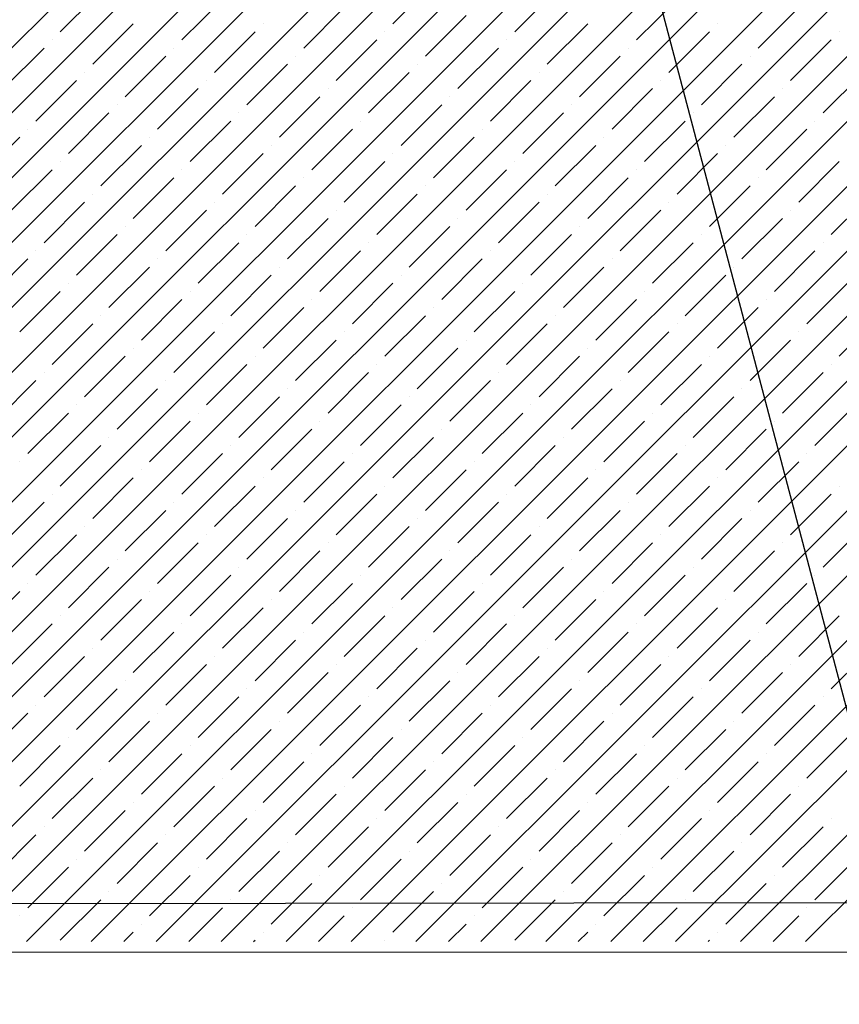
# Model space of a CAD drawing. Units: millimetres. Extents: x -3540 to 42, y -15973 to -12451.
# Drawn here: x -2038 to -2033, y -13180 to -13175 of the extents above; entities that cross this region are included whole.
import ezdxf

# ---------------------------------------------------------------- set-up
doc = ezdxf.new("R2010")
doc.units = ezdxf.units.MM
doc.header["$LTSCALE"] = 5
doc.header["$MEASUREMENT"] = 0
doc.layers.add('Sewatek', color=7, linetype='Continuous')

msp = doc.modelspace()

# ---------------------------------------------------------------- linework, layer by layer
at = {"layer": 'Sewatek', "linetype": 'Continuous', "ltscale": 10}
for p, q in [((-2042.67099, -13179.92649, 1153.28259), (-2017.70231, -13154.95782, 1153.28259)), ((-2042.3174, -13179.92646, 1153.28259), (-2017.34873, -13154.95779, 1153.28259)), ((-2041.96382, -13179.92643, 1153.28259), (-2016.99515, -13154.95776, 1153.28259)), ((-2041.61024, -13179.92641, 1153.28259), (-2016.64156, -13154.95773, 1153.28259)), ((-2041.25666, -13179.92638, 1153.28259), (-2016.28798, -13154.9577, 1153.28259)), ((-2040.90308, -13179.92635, 1153.28259), (-2015.93439, -13154.95767, 1153.28259)), ((-2040.5495, -13179.92632, 1153.28259), (-2015.58081, -13154.95763, 1153.28259)), ((-2040.19591, -13179.92629, 1153.28259), (-2015.22722, -13154.9576, 1153.28259)), ((-2039.84233, -13179.92626, 1153.28259), (-2014.87364, -13154.95757, 1153.28259)), ((-2039.48875, -13179.92623, 1153.28259), (-2014.52006, -13154.95754, 1153.28259)), ((-2039.13517, -13179.92621, 1153.28259), (-2014.16647, -13154.95751, 1153.28259)), ((-2038.78159, -13179.92618, 1153.28259), (-2013.81289, -13154.95748, 1153.28259)), ((-2038.428, -13179.92615, 1153.28259), (-2013.4593, -13154.95745, 1153.28259)), ((-2038.07442, -13179.92612, 1153.28259), (-2013.10572, -13154.95742, 1153.28259)), ((-2037.72084, -13179.92609, 1153.28259), (-2012.75213, -13154.95739, 1153.28259)), ((-2037.36726, -13179.92606, 1153.28259), (-2012.39855, -13154.95736, 1153.28259)), ((-2037.01368, -13179.92603, 1153.28259), (-2012.04497, -13154.95733, 1153.28259)), ((-2036.66009, -13179.92601, 1153.28259), (-2011.69138, -13154.95729, 1153.28259)), ((-2036.30651, -13179.92598, 1153.28259), (-2011.3378, -13154.95726, 1153.28259)), ((-2035.95293, -13179.92595, 1153.28259), (-2010.98421, -13154.95723, 1153.28259)), ((-2035.59935, -13179.92592, 1153.28259), (-2010.63063, -13154.9572, 1153.28259)), ((-2035.24577, -13179.92589, 1153.28259), (-2010.27704, -13154.95717, 1153.28259)), ((-2034.89218, -13179.92586, 1153.28259), (-2010.24914, -13155.28281, 1153.28259)), ((-2034.5386, -13179.92584, 1153.28259), (-2010.24918, -13155.63641, 1153.28259)), ((-2034.18502, -13179.92581, 1153.28259), (-2010.24923, -13155.99001, 1153.28259)), ((-2033.83144, -13179.92578, 1153.28259), (-2010.24927, -13156.34361, 1153.28259)), ((-2033.47786, -13179.92575, 1153.28259), (-2010.24932, -13156.69721, 1153.28259)), ((-2037.53633, -13174.96861, 1153.28259), (-2037.31536, -13174.74764, 1153.28259)), ((-2035.72437, -13174.92442, 1153.28259), (-2035.5034, -13174.70344, 1153.28259)), ((-2035.06145, -13174.96861, 1153.28259), (-2034.84048, -13174.74764, 1153.28259)), ((-2036.87342, -13175.0128, 1153.28259), (-2036.65244, -13174.79183, 1153.28259)), ((-2034.39854, -13175.0128, 1153.28259), (-2034.17757, -13174.79183, 1153.28259)), ((-2036.2105, -13175.057, 1153.28259), (-2035.98953, -13174.83603, 1153.28259)), ((-2033.73563, -13175.057, 1153.28259), (-2033.51466, -13174.83603, 1153.28259)), ((-2035.54759, -13175.10119, 1153.28259), (-2035.32662, -13174.88022, 1153.28259)), ((-2037.35955, -13175.14539, 1153.28259), (-2037.13858, -13174.92442, 1153.28259)), ((-2036.69664, -13175.18958, 1153.28259), (-2036.47567, -13174.96861, 1153.28259)), ((-2036.43147, -13174.92442, 1153.28259), (-2036.43147, -13174.92442, 1153.28259)), ((-2035.76856, -13174.96861, 1153.28259), (-2035.76856, -13174.96861, 1153.28259)), ((-2034.88468, -13175.14539, 1153.28259), (-2034.66371, -13174.92442, 1153.28259)), ((-2034.22176, -13175.18958, 1153.28259), (-2034.00079, -13174.96861, 1153.28259)), ((-2033.9566, -13174.92442, 1153.28259), (-2033.9566, -13174.92442, 1153.28259)), ((-2033.29369, -13174.96861, 1153.28259), (-2033.29369, -13174.96861, 1153.28259)), ((-2037.58052, -13175.0128, 1153.28259), (-2037.58052, -13175.0128, 1153.28259)), ((-2036.03373, -13175.23377, 1153.28259), (-2035.81276, -13175.0128, 1153.28259)), ((-2035.10565, -13175.0128, 1153.28259), (-2035.10565, -13175.0128, 1153.28259)), ((-2033.55885, -13175.23377, 1153.28259), (-2033.33788, -13175.0128, 1153.28259)), ((-2037.84569, -13175.27797, 1153.28259), (-2037.62472, -13175.057, 1153.28259)), ((-2036.91761, -13175.057, 1153.28259), (-2036.91761, -13175.057, 1153.28259)), ((-2035.37081, -13175.27797, 1153.28259), (-2035.14984, -13175.057, 1153.28259)), ((-2034.44274, -13175.057, 1153.28259), (-2034.44274, -13175.057, 1153.28259)), ((-2037.18277, -13175.32216, 1153.28259), (-2036.9618, -13175.10119, 1153.28259)), ((-2036.2547, -13175.10119, 1153.28259), (-2036.2547, -13175.10119, 1153.28259)), ((-2034.7079, -13175.32216, 1153.28259), (-2034.48693, -13175.10119, 1153.28259)), ((-2033.77982, -13175.10119, 1153.28259), (-2033.77982, -13175.10119, 1153.28259)), ((-2036.51986, -13175.36636, 1153.28259), (-2036.29889, -13175.14539, 1153.28259)), ((-2035.59178, -13175.14539, 1153.28259), (-2035.59178, -13175.14539, 1153.28259)), ((-2034.04499, -13175.36636, 1153.28259), (-2033.82402, -13175.14539, 1153.28259)), ((-2037.66891, -13175.45475, 1153.28259), (-2037.44794, -13175.23377, 1153.28259)), ((-2037.40375, -13175.18958, 1153.28259), (-2037.40375, -13175.18958, 1153.28259)), ((-2036.74083, -13175.23377, 1153.28259), (-2036.74083, -13175.23377, 1153.28259)), ((-2035.85695, -13175.41055, 1153.28259), (-2035.63598, -13175.18958, 1153.28259)), ((-2035.19404, -13175.45475, 1153.28259), (-2034.97307, -13175.23377, 1153.28259)), ((-2034.92887, -13175.18958, 1153.28259), (-2034.92887, -13175.18958, 1153.28259)), ((-2034.26596, -13175.23377, 1153.28259), (-2034.26596, -13175.23377, 1153.28259)), ((-2033.38208, -13175.41055, 1153.28259), (-2033.1611, -13175.18958, 1153.28259)), ((-2037.006, -13175.49894, 1153.28259), (-2036.78503, -13175.27797, 1153.28259)), ((-2036.07792, -13175.27797, 1153.28259), (-2036.07792, -13175.27797, 1153.28259)), ((-2034.53112, -13175.49894, 1153.28259), (-2034.31015, -13175.27797, 1153.28259)), ((-2033.60305, -13175.27797, 1153.28259), (-2033.60305, -13175.27797, 1153.28259)), ((-2036.34309, -13175.54313, 1153.28259), (-2036.12211, -13175.32216, 1153.28259)), ((-2035.41501, -13175.32216, 1153.28259), (-2035.41501, -13175.32216, 1153.28259)), ((-2033.86821, -13175.54313, 1153.28259), (-2033.64724, -13175.32216, 1153.28259)), ((-2037.22697, -13175.36636, 1153.28259), (-2037.22697, -13175.36636, 1153.28259)), ((-2035.68017, -13175.58733, 1153.28259), (-2035.4592, -13175.36636, 1153.28259)), ((-2034.75209, -13175.36636, 1153.28259), (-2034.75209, -13175.36636, 1153.28259)), ((-2037.49213, -13175.63152, 1153.28259), (-2037.27116, -13175.41055, 1153.28259)), ((-2036.56406, -13175.41055, 1153.28259), (-2036.56406, -13175.41055, 1153.28259)), ((-2035.01726, -13175.63152, 1153.28259), (-2034.79629, -13175.41055, 1153.28259)), ((-2034.08918, -13175.41055, 1153.28259), (-2034.08918, -13175.41055, 1153.28259)), ((-2037.7131, -13175.49894, 1153.28259), (-2037.7131, -13175.49894, 1153.28259)), ((-2036.82922, -13175.67572, 1153.28259), (-2036.60825, -13175.45475, 1153.28259)), ((-2036.16631, -13175.71991, 1153.28259), (-2035.94534, -13175.49894, 1153.28259)), ((-2035.90114, -13175.45475, 1153.28259), (-2035.90114, -13175.45475, 1153.28259)), ((-2035.23823, -13175.49894, 1153.28259), (-2035.23823, -13175.49894, 1153.28259)), ((-2034.35435, -13175.67572, 1153.28259), (-2034.13338, -13175.45475, 1153.28259)), ((-2033.69143, -13175.71991, 1153.28259), (-2033.47046, -13175.49894, 1153.28259)), ((-2033.42627, -13175.45475, 1153.28259), (-2033.42627, -13175.45475, 1153.28259)), ((-2037.97827, -13175.7641, 1153.28259), (-2037.7573, -13175.54313, 1153.28259)), ((-2037.05019, -13175.54313, 1153.28259), (-2037.05019, -13175.54313, 1153.28259)), ((-2035.5034, -13175.7641, 1153.28259), (-2035.28242, -13175.54313, 1153.28259)), ((-2034.57532, -13175.54313, 1153.28259), (-2034.57532, -13175.54313, 1153.28259)), ((-2037.31536, -13175.8083, 1153.28259), (-2037.09439, -13175.58733, 1153.28259)), ((-2036.38728, -13175.58733, 1153.28259), (-2036.38728, -13175.58733, 1153.28259)), ((-2034.84048, -13175.8083, 1153.28259), (-2034.61951, -13175.58733, 1153.28259)), ((-2033.91241, -13175.58733, 1153.28259), (-2033.91241, -13175.58733, 1153.28259)), ((-2036.65244, -13175.85249, 1153.28259), (-2036.43147, -13175.63152, 1153.28259)), ((-2035.72437, -13175.63152, 1153.28259), (-2035.72437, -13175.63152, 1153.28259)), ((-2034.17757, -13175.85249, 1153.28259), (-2033.9566, -13175.63152, 1153.28259)), ((-2037.80149, -13175.94088, 1153.28259), (-2037.58052, -13175.71991, 1153.28259)), ((-2037.53633, -13175.67572, 1153.28259), (-2037.53633, -13175.67572, 1153.28259)), ((-2036.87342, -13175.71991, 1153.28259), (-2036.87342, -13175.71991, 1153.28259)), ((-2035.98953, -13175.89669, 1153.28259), (-2035.76856, -13175.67572, 1153.28259)), ((-2035.32662, -13175.94088, 1153.28259), (-2035.10565, -13175.71991, 1153.28259)), ((-2035.06145, -13175.67572, 1153.28259), (-2035.06145, -13175.67572, 1153.28259)), ((-2034.39854, -13175.71991, 1153.28259), (-2034.39854, -13175.71991, 1153.28259)), ((-2033.51466, -13175.89669, 1153.28259), (-2033.29369, -13175.67572, 1153.28259)), ((-2037.13858, -13175.98508, 1153.28259), (-2036.91761, -13175.7641, 1153.28259)), ((-2036.2105, -13175.7641, 1153.28259), (-2036.2105, -13175.7641, 1153.28259)), ((-2034.66371, -13175.98508, 1153.28259), (-2034.44274, -13175.7641, 1153.28259)), ((-2033.73563, -13175.7641, 1153.28259), (-2033.73563, -13175.7641, 1153.28259)), ((-2036.47567, -13176.02927, 1153.28259), (-2036.2547, -13175.8083, 1153.28259)), ((-2035.54759, -13175.8083, 1153.28259), (-2035.54759, -13175.8083, 1153.28259)), ((-2034.00079, -13176.02927, 1153.28259), (-2033.77982, -13175.8083, 1153.28259)), ((-2037.35955, -13175.85249, 1153.28259), (-2037.35955, -13175.85249, 1153.28259)), ((-2035.81276, -13176.07346, 1153.28259), (-2035.59178, -13175.85249, 1153.28259)), ((-2034.88468, -13175.85249, 1153.28259), (-2034.88468, -13175.85249, 1153.28259)), ((-2033.33788, -13176.07346, 1153.28259), (-2033.11691, -13175.85249, 1153.28259)), ((-2037.62472, -13176.11766, 1153.28259), (-2037.40375, -13175.89669, 1153.28259)), ((-2036.69664, -13175.89669, 1153.28259), (-2036.69664, -13175.89669, 1153.28259)), ((-2035.14984, -13176.11766, 1153.28259), (-2034.92887, -13175.89669, 1153.28259)), ((-2034.22176, -13175.89669, 1153.28259), (-2034.22176, -13175.89669, 1153.28259)), ((-2036.9618, -13176.16185, 1153.28259), (-2036.74083, -13175.94088, 1153.28259)), ((-2036.29889, -13176.20605, 1153.28259), (-2036.07792, -13175.98508, 1153.28259)), ((-2036.03373, -13175.94088, 1153.28259), (-2036.03373, -13175.94088, 1153.28259)), ((-2035.37081, -13175.98508, 1153.28259), (-2035.37081, -13175.98508, 1153.28259)), ((-2034.48693, -13176.16185, 1153.28259), (-2034.26596, -13175.94088, 1153.28259)), ((-2033.82402, -13176.20605, 1153.28259), (-2033.60305, -13175.98508, 1153.28259)), ((-2033.55885, -13175.94088, 1153.28259), (-2033.55885, -13175.94088, 1153.28259)), ((-2037.18277, -13176.02927, 1153.28259), (-2037.18277, -13176.02927, 1153.28259)), ((-2035.63598, -13176.25024, 1153.28259), (-2035.41501, -13176.02927, 1153.28259)), ((-2034.7079, -13176.02927, 1153.28259), (-2034.7079, -13176.02927, 1153.28259)), ((-2037.44794, -13176.29443, 1153.28259), (-2037.22697, -13176.07346, 1153.28259)), ((-2036.51986, -13176.07346, 1153.28259), (-2036.51986, -13176.07346, 1153.28259)), ((-2034.97307, -13176.29443, 1153.28259), (-2034.75209, -13176.07346, 1153.28259)), ((-2034.04499, -13176.07346, 1153.28259), (-2034.04499, -13176.07346, 1153.28259)), ((-2036.78503, -13176.33863, 1153.28259), (-2036.56406, -13176.11766, 1153.28259)), ((-2035.85695, -13176.11766, 1153.28259), (-2035.85695, -13176.11766, 1153.28259)), ((-2034.31015, -13176.33863, 1153.28259), (-2034.08918, -13176.11766, 1153.28259)), ((-2033.38208, -13176.11766, 1153.28259), (-2033.38208, -13176.11766, 1153.28259)), ((-2037.66891, -13176.16185, 1153.28259), (-2037.66891, -13176.16185, 1153.28259)), ((-2036.12211, -13176.38282, 1153.28259), (-2035.90114, -13176.16185, 1153.28259)), ((-2035.19404, -13176.16185, 1153.28259), (-2035.19404, -13176.16185, 1153.28259)), ((-2033.64724, -13176.38282, 1153.28259), (-2033.42627, -13176.16185, 1153.28259)), ((-2037.93408, -13176.42702, 1153.28259), (-2037.7131, -13176.20605, 1153.28259)), ((-2037.27116, -13176.47121, 1153.28259), (-2037.05019, -13176.25024, 1153.28259)), ((-2037.006, -13176.20605, 1153.28259), (-2037.006, -13176.20605, 1153.28259)), ((-2036.34309, -13176.25024, 1153.28259), (-2036.34309, -13176.25024, 1153.28259)), ((-2035.4592, -13176.42702, 1153.28259), (-2035.23823, -13176.20605, 1153.28259)), ((-2034.79629, -13176.47121, 1153.28259), (-2034.57532, -13176.25024, 1153.28259)), ((-2034.53112, -13176.20605, 1153.28259), (-2034.53112, -13176.20605, 1153.28259)), ((-2033.86821, -13176.25024, 1153.28259), (-2033.86821, -13176.25024, 1153.28259)), ((-2036.60825, -13176.51541, 1153.28259), (-2036.38728, -13176.29443, 1153.28259)), ((-2035.68017, -13176.29443, 1153.28259), (-2035.68017, -13176.29443, 1153.28259)), ((-2034.13338, -13176.51541, 1153.28259), (-2033.91241, -13176.29443, 1153.28259)), ((-2037.49213, -13176.33863, 1153.28259), (-2037.49213, -13176.33863, 1153.28259)), ((-2035.94534, -13176.5596, 1153.28259), (-2035.72437, -13176.33863, 1153.28259)), ((-2035.01726, -13176.33863, 1153.28259), (-2035.01726, -13176.33863, 1153.28259)), ((-2033.47046, -13176.5596, 1153.28259), (-2033.24949, -13176.33863, 1153.28259)), ((-2037.7573, -13176.60379, 1153.28259), (-2037.53633, -13176.38282, 1153.28259)), ((-2036.82922, -13176.38282, 1153.28259), (-2036.82922, -13176.38282, 1153.28259)), ((-2035.28242, -13176.60379, 1153.28259), (-2035.06145, -13176.38282, 1153.28259)), ((-2034.35435, -13176.38282, 1153.28259), (-2034.35435, -13176.38282, 1153.28259)), ((-2037.09439, -13176.64799, 1153.28259), (-2036.87342, -13176.42702, 1153.28259)), ((-2036.43147, -13176.69218, 1153.28259), (-2036.2105, -13176.47121, 1153.28259)), ((-2036.16631, -13176.42702, 1153.28259), (-2036.16631, -13176.42702, 1153.28259)), ((-2035.5034, -13176.47121, 1153.28259), (-2035.5034, -13176.47121, 1153.28259)), ((-2034.61951, -13176.64799, 1153.28259), (-2034.39854, -13176.42702, 1153.28259)), ((-2033.9566, -13176.69218, 1153.28259), (-2033.73563, -13176.47121, 1153.28259)), ((-2033.69143, -13176.42702, 1153.28259), (-2033.69143, -13176.42702, 1153.28259)), ((-2037.31536, -13176.51541, 1153.28259), (-2037.31536, -13176.51541, 1153.28259)), ((-2035.76856, -13176.73638, 1153.28259), (-2035.54759, -13176.51541, 1153.28259)), ((-2034.84048, -13176.51541, 1153.28259), (-2034.84048, -13176.51541, 1153.28259)), ((-2033.29369, -13176.73638, 1153.28259), (-2033.07272, -13176.51541, 1153.28259)), ((-2037.58052, -13176.78057, 1153.28259), (-2037.35955, -13176.5596, 1153.28259)), ((-2036.65244, -13176.5596, 1153.28259), (-2036.65244, -13176.5596, 1153.28259)), ((-2035.10565, -13176.78057, 1153.28259), (-2034.88468, -13176.5596, 1153.28259)), ((-2034.17757, -13176.5596, 1153.28259), (-2034.17757, -13176.5596, 1153.28259)), ((-2036.91761, -13176.82476, 1153.28259), (-2036.69664, -13176.60379, 1153.28259)), ((-2035.98953, -13176.60379, 1153.28259), (-2035.98953, -13176.60379, 1153.28259)), ((-2034.44274, -13176.82476, 1153.28259), (-2034.22176, -13176.60379, 1153.28259)), ((-2033.51466, -13176.60379, 1153.28259), (-2033.51466, -13176.60379, 1153.28259)), ((-2036.2547, -13176.86896, 1153.28259), (-2036.03373, -13176.64799, 1153.28259)), ((-2035.32662, -13176.64799, 1153.28259), (-2035.32662, -13176.64799, 1153.28259)), ((-2033.77982, -13176.86896, 1153.28259), (-2033.55885, -13176.64799, 1153.28259)), ((-2037.40375, -13176.95735, 1153.28259), (-2037.18277, -13176.73638, 1153.28259)), ((-2037.13858, -13176.69218, 1153.28259), (-2037.13858, -13176.69218, 1153.28259)), ((-2036.47567, -13176.73638, 1153.28259), (-2036.47567, -13176.73638, 1153.28259)), ((-2035.59178, -13176.91315, 1153.28259), (-2035.37081, -13176.69218, 1153.28259)), ((-2034.92887, -13176.95735, 1153.28259), (-2034.7079, -13176.73638, 1153.28259)), ((-2034.66371, -13176.69218, 1153.28259), (-2034.66371, -13176.69218, 1153.28259)), ((-2034.00079, -13176.73638, 1153.28259), (-2034.00079, -13176.73638, 1153.28259)), ((-2036.74083, -13177.00154, 1153.28259), (-2036.51986, -13176.78057, 1153.28259)), ((-2035.81276, -13176.78057, 1153.28259), (-2035.81276, -13176.78057, 1153.28259)), ((-2034.26596, -13177.00154, 1153.28259), (-2034.04499, -13176.78057, 1153.28259)), ((-2033.33788, -13176.78057, 1153.28259), (-2033.33788, -13176.78057, 1153.28259)), ((-2037.62472, -13176.82476, 1153.28259), (-2037.62472, -13176.82476, 1153.28259)), ((-2036.07792, -13177.04574, 1153.28259), (-2035.85695, -13176.82476, 1153.28259)), ((-2035.14984, -13176.82476, 1153.28259), (-2035.14984, -13176.82476, 1153.28259)), ((-2033.60305, -13177.04574, 1153.28259), (-2033.38208, -13176.82476, 1153.28259)), ((-2037.88988, -13177.08993, 1153.28259), (-2037.66891, -13176.86896, 1153.28259)), ((-2036.9618, -13176.86896, 1153.28259), (-2036.9618, -13176.86896, 1153.28259)), ((-2035.41501, -13177.08993, 1153.28259), (-2035.19404, -13176.86896, 1153.28259)), ((-2034.48693, -13176.86896, 1153.28259), (-2034.48693, -13176.86896, 1153.28259)), ((-2037.22697, -13177.13412, 1153.28259), (-2037.006, -13176.91315, 1153.28259)), ((-2036.29889, -13176.91315, 1153.28259), (-2036.29889, -13176.91315, 1153.28259)), ((-2034.75209, -13177.13412, 1153.28259), (-2034.53112, -13176.91315, 1153.28259)), ((-2033.82402, -13176.91315, 1153.28259), (-2033.82402, -13176.91315, 1153.28259)), ((-2037.44794, -13177.00154, 1153.28259), (-2037.44794, -13177.00154, 1153.28259)), ((-2036.56406, -13177.17832, 1153.28259), (-2036.34309, -13176.95735, 1153.28259)), ((-2035.90114, -13177.22251, 1153.28259), (-2035.68017, -13177.00154, 1153.28259)), ((-2035.63598, -13176.95735, 1153.28259), (-2035.63598, -13176.95735, 1153.28259)), ((-2034.97307, -13177.00154, 1153.28259), (-2034.97307, -13177.00154, 1153.28259)), ((-2034.08918, -13177.17832, 1153.28259), (-2033.86821, -13176.95735, 1153.28259)), ((-2033.42627, -13177.22251, 1153.28259), (-2033.2053, -13177.00154, 1153.28259)), ((-2037.7131, -13177.26671, 1153.28259), (-2037.49213, -13177.04574, 1153.28259)), ((-2036.78503, -13177.04574, 1153.28259), (-2036.78503, -13177.04574, 1153.28259)), ((-2035.23823, -13177.26671, 1153.28259), (-2035.01726, -13177.04574, 1153.28259)), ((-2034.31015, -13177.04574, 1153.28259), (-2034.31015, -13177.04574, 1153.28259)), ((-2037.05019, -13177.3109, 1153.28259), (-2036.82922, -13177.08993, 1153.28259)), ((-2036.12211, -13177.08993, 1153.28259), (-2036.12211, -13177.08993, 1153.28259)), ((-2034.57532, -13177.3109, 1153.28259), (-2034.35435, -13177.08993, 1153.28259)), ((-2033.64724, -13177.08993, 1153.28259), (-2033.64724, -13177.08993, 1153.28259)), ((-2036.38728, -13177.35509, 1153.28259), (-2036.16631, -13177.13412, 1153.28259)), ((-2035.4592, -13177.13412, 1153.28259), (-2035.4592, -13177.13412, 1153.28259)), ((-2033.91241, -13177.35509, 1153.28259), (-2033.69143, -13177.13412, 1153.28259)), ((-2037.53633, -13177.44348, 1153.28259), (-2037.31536, -13177.22251, 1153.28259)), ((-2037.27116, -13177.17832, 1153.28259), (-2037.27116, -13177.17832, 1153.28259)), ((-2036.60825, -13177.22251, 1153.28259), (-2036.60825, -13177.22251, 1153.28259)), ((-2035.72437, -13177.39929, 1153.28259), (-2035.5034, -13177.17832, 1153.28259)), ((-2035.06145, -13177.44348, 1153.28259), (-2034.84048, -13177.22251, 1153.28259)), ((-2034.79629, -13177.17832, 1153.28259), (-2034.79629, -13177.17832, 1153.28259)), ((-2034.13338, -13177.22251, 1153.28259), (-2034.13338, -13177.22251, 1153.28259)), ((-2036.87342, -13177.48768, 1153.28259), (-2036.65244, -13177.26671, 1153.28259)), ((-2035.94534, -13177.26671, 1153.28259), (-2035.94534, -13177.26671, 1153.28259)), ((-2034.39854, -13177.48768, 1153.28259), (-2034.17757, -13177.26671, 1153.28259)), ((-2033.47046, -13177.26671, 1153.28259), (-2033.47046, -13177.26671, 1153.28259)), ((-2037.7573, -13177.3109, 1153.28259), (-2037.7573, -13177.3109, 1153.28259)), ((-2036.2105, -13177.53187, 1153.28259), (-2035.98953, -13177.3109, 1153.28259)), ((-2035.28242, -13177.3109, 1153.28259), (-2035.28242, -13177.3109, 1153.28259)), ((-2033.73563, -13177.53187, 1153.28259), (-2033.51466, -13177.3109, 1153.28259)), ((-2037.09439, -13177.35509, 1153.28259), (-2037.09439, -13177.35509, 1153.28259)), ((-2035.54759, -13177.57607, 1153.28259), (-2035.32662, -13177.35509, 1153.28259)), ((-2034.61951, -13177.35509, 1153.28259), (-2034.61951, -13177.35509, 1153.28259)), ((-2037.35955, -13177.62026, 1153.28259), (-2037.13858, -13177.39929, 1153.28259)), ((-2036.43147, -13177.39929, 1153.28259), (-2036.43147, -13177.39929, 1153.28259)), ((-2034.88468, -13177.62026, 1153.28259), (-2034.66371, -13177.39929, 1153.28259)), ((-2033.9566, -13177.39929, 1153.28259), (-2033.9566, -13177.39929, 1153.28259)), ((-2037.58052, -13177.48768, 1153.28259), (-2037.58052, -13177.48768, 1153.28259)), ((-2036.69664, -13177.66445, 1153.28259), (-2036.47567, -13177.44348, 1153.28259)), ((-2036.03373, -13177.70865, 1153.28259), (-2035.81276, -13177.48768, 1153.28259)), ((-2035.76856, -13177.44348, 1153.28259), (-2035.76856, -13177.44348, 1153.28259)), ((-2035.10565, -13177.48768, 1153.28259), (-2035.10565, -13177.48768, 1153.28259)), ((-2034.22176, -13177.66445, 1153.28259), (-2034.00079, -13177.44348, 1153.28259)), ((-2033.55885, -13177.70865, 1153.28259), (-2033.33788, -13177.48768, 1153.28259)), ((-2033.29369, -13177.44348, 1153.28259), (-2033.29369, -13177.44348, 1153.28259)), ((-2037.84569, -13177.75284, 1153.28259), (-2037.62472, -13177.53187, 1153.28259)), ((-2036.91761, -13177.53187, 1153.28259), (-2036.91761, -13177.53187, 1153.28259)), ((-2035.37081, -13177.75284, 1153.28259), (-2035.14984, -13177.53187, 1153.28259)), ((-2034.44274, -13177.53187, 1153.28259), (-2034.44274, -13177.53187, 1153.28259)), ((-2037.18277, -13177.79704, 1153.28259), (-2036.9618, -13177.57607, 1153.28259)), ((-2036.2547, -13177.57607, 1153.28259), (-2036.2547, -13177.57607, 1153.28259)), ((-2034.7079, -13177.79704, 1153.28259), (-2034.48693, -13177.57607, 1153.28259)), ((-2033.77982, -13177.57607, 1153.28259), (-2033.77982, -13177.57607, 1153.28259)), ((-2036.51986, -13177.84123, 1153.28259), (-2036.29889, -13177.62026, 1153.28259)), ((-2035.59178, -13177.62026, 1153.28259), (-2035.59178, -13177.62026, 1153.28259)), ((-2034.04499, -13177.84123, 1153.28259), (-2033.82402, -13177.62026, 1153.28259)), ((-2037.40375, -13177.66445, 1153.28259), (-2037.40375, -13177.66445, 1153.28259)), ((-2035.85695, -13177.88542, 1153.28259), (-2035.63598, -13177.66445, 1153.28259)), ((-2034.92887, -13177.66445, 1153.28259), (-2034.92887, -13177.66445, 1153.28259)), ((-2033.38208, -13177.88542, 1153.28259), (-2033.1611, -13177.66445, 1153.28259)), ((-2037.66891, -13177.92962, 1153.28259), (-2037.44794, -13177.70865, 1153.28259)), ((-2037.006, -13177.97381, 1153.28259), (-2036.78503, -13177.75284, 1153.28259)), ((-2036.74083, -13177.70865, 1153.28259), (-2036.74083, -13177.70865, 1153.28259)), ((-2036.07792, -13177.75284, 1153.28259), (-2036.07792, -13177.75284, 1153.28259)), ((-2035.19404, -13177.92962, 1153.28259), (-2034.97307, -13177.70865, 1153.28259)), ((-2034.53112, -13177.97381, 1153.28259), (-2034.31015, -13177.75284, 1153.28259)), ((-2034.26596, -13177.70865, 1153.28259), (-2034.26596, -13177.70865, 1153.28259)), ((-2033.60305, -13177.75284, 1153.28259), (-2033.60305, -13177.75284, 1153.28259)), ((-2036.34309, -13178.01801, 1153.28259), (-2036.12211, -13177.79704, 1153.28259)), ((-2035.41501, -13177.79704, 1153.28259), (-2035.41501, -13177.79704, 1153.28259)), ((-2033.86821, -13178.01801, 1153.28259), (-2033.64724, -13177.79704, 1153.28259)), ((-2037.22697, -13177.84123, 1153.28259), (-2037.22697, -13177.84123, 1153.28259)), ((-2035.68017, -13178.0622, 1153.28259), (-2035.4592, -13177.84123, 1153.28259)), ((-2034.75209, -13177.84123, 1153.28259), (-2034.75209, -13177.84123, 1153.28259)), ((-2037.49213, -13178.1064, 1153.28259), (-2037.27116, -13177.88542, 1153.28259)), ((-2036.56406, -13177.88542, 1153.28259), (-2036.56406, -13177.88542, 1153.28259)), ((-2035.01726, -13178.1064, 1153.28259), (-2034.79629, -13177.88542, 1153.28259)), ((-2034.08918, -13177.88542, 1153.28259), (-2034.08918, -13177.88542, 1153.28259)), ((-2037.7131, -13177.97381, 1153.28259), (-2037.7131, -13177.97381, 1153.28259)), ((-2036.82922, -13178.15059, 1153.28259), (-2036.60825, -13177.92962, 1153.28259)), ((-2036.16631, -13178.19478, 1153.28259), (-2035.94534, -13177.97381, 1153.28259)), ((-2035.90114, -13177.92962, 1153.28259), (-2035.90114, -13177.92962, 1153.28259)), ((-2035.23823, -13177.97381, 1153.28259), (-2035.23823, -13177.97381, 1153.28259)), ((-2034.35435, -13178.15059, 1153.28259), (-2034.13338, -13177.92962, 1153.28259)), ((-2033.69143, -13178.19478, 1153.28259), (-2033.47046, -13177.97381, 1153.28259)), ((-2033.42627, -13177.92962, 1153.28259), (-2033.42627, -13177.92962, 1153.28259)), ((-2037.97827, -13178.23898, 1153.28259), (-2037.7573, -13178.01801, 1153.28259)), ((-2037.05019, -13178.01801, 1153.28259), (-2037.05019, -13178.01801, 1153.28259)), ((-2035.5034, -13178.23898, 1153.28259), (-2035.28242, -13178.01801, 1153.28259)), ((-2034.57532, -13178.01801, 1153.28259), (-2034.57532, -13178.01801, 1153.28259)), ((-2037.31536, -13178.28317, 1153.28259), (-2037.09439, -13178.0622, 1153.28259)), ((-2036.38728, -13178.0622, 1153.28259), (-2036.38728, -13178.0622, 1153.28259)), ((-2034.84048, -13178.28317, 1153.28259), (-2034.61951, -13178.0622, 1153.28259)), ((-2033.91241, -13178.0622, 1153.28259), (-2033.91241, -13178.0622, 1153.28259)), ((-2036.65244, -13178.32737, 1153.28259), (-2036.43147, -13178.1064, 1153.28259)), ((-2035.72437, -13178.1064, 1153.28259), (-2035.72437, -13178.1064, 1153.28259)), ((-2034.17757, -13178.32737, 1153.28259), (-2033.9566, -13178.1064, 1153.28259)), ((-2037.53633, -13178.15059, 1153.28259), (-2037.53633, -13178.15059, 1153.28259)), ((-2035.98953, -13178.37156, 1153.28259), (-2035.76856, -13178.15059, 1153.28259)), ((-2035.06145, -13178.15059, 1153.28259), (-2035.06145, -13178.15059, 1153.28259)), ((-2033.51466, -13178.37156, 1153.28259), (-2033.29369, -13178.15059, 1153.28259)), ((-2037.80149, -13178.41576, 1153.28259), (-2037.58052, -13178.19478, 1153.28259)), ((-2037.13858, -13178.45995, 1153.28259), (-2036.91761, -13178.23898, 1153.28259)), ((-2036.87342, -13178.19478, 1153.28259), (-2036.87342, -13178.19478, 1153.28259)), ((-2036.2105, -13178.23898, 1153.28259), (-2036.2105, -13178.23898, 1153.28259)), ((-2035.32662, -13178.41576, 1153.28259), (-2035.10565, -13178.19478, 1153.28259)), ((-2034.66371, -13178.45995, 1153.28259), (-2034.44274, -13178.23898, 1153.28259)), ((-2034.39854, -13178.19478, 1153.28259), (-2034.39854, -13178.19478, 1153.28259)), ((-2033.73563, -13178.23898, 1153.28259), (-2033.73563, -13178.23898, 1153.28259)), ((-2036.47567, -13178.50414, 1153.28259), (-2036.2547, -13178.28317, 1153.28259)), ((-2035.54759, -13178.28317, 1153.28259), (-2035.54759, -13178.28317, 1153.28259)), ((-2034.00079, -13178.50414, 1153.28259), (-2033.77982, -13178.28317, 1153.28259)), ((-2037.35955, -13178.32737, 1153.28259), (-2037.35955, -13178.32737, 1153.28259)), ((-2035.81276, -13178.54834, 1153.28259), (-2035.59178, -13178.32737, 1153.28259)), ((-2034.88468, -13178.32737, 1153.28259), (-2034.88468, -13178.32737, 1153.28259)), ((-2033.33788, -13178.54834, 1153.28259), (-2033.11691, -13178.32737, 1153.28259)), ((-2037.62472, -13178.59253, 1153.28259), (-2037.40375, -13178.37156, 1153.28259)), ((-2036.69664, -13178.37156, 1153.28259), (-2036.69664, -13178.37156, 1153.28259)), ((-2035.14984, -13178.59253, 1153.28259), (-2034.92887, -13178.37156, 1153.28259)), ((-2034.22176, -13178.37156, 1153.28259), (-2034.22176, -13178.37156, 1153.28259)), ((-2036.9618, -13178.63673, 1153.28259), (-2036.74083, -13178.41576, 1153.28259)), ((-2036.03373, -13178.41576, 1153.28259), (-2036.03373, -13178.41576, 1153.28259)), ((-2034.48693, -13178.63673, 1153.28259), (-2034.26596, -13178.41576, 1153.28259)), ((-2033.55885, -13178.41576, 1153.28259), (-2033.55885, -13178.41576, 1153.28259)), ((-2037.18277, -13178.50414, 1153.28259), (-2037.18277, -13178.50414, 1153.28259)), ((-2036.29889, -13178.68092, 1153.28259), (-2036.07792, -13178.45995, 1153.28259)), ((-2035.63598, -13178.72511, 1153.28259), (-2035.41501, -13178.50414, 1153.28259)), ((-2035.37081, -13178.45995, 1153.28259), (-2035.37081, -13178.45995, 1153.28259)), ((-2034.7079, -13178.50414, 1153.28259), (-2034.7079, -13178.50414, 1153.28259)), ((-2033.82402, -13178.68092, 1153.28259), (-2033.60305, -13178.45995, 1153.28259)), ((-2037.44794, -13178.76931, 1153.28259), (-2037.22697, -13178.54834, 1153.28259)), ((-2036.51986, -13178.54834, 1153.28259), (-2036.51986, -13178.54834, 1153.28259)), ((-2034.97307, -13178.76931, 1153.28259), (-2034.75209, -13178.54834, 1153.28259)), ((-2034.04499, -13178.54834, 1153.28259), (-2034.04499, -13178.54834, 1153.28259)), ((-2036.78503, -13178.8135, 1153.28259), (-2036.56406, -13178.59253, 1153.28259)), ((-2035.85695, -13178.59253, 1153.28259), (-2035.85695, -13178.59253, 1153.28259)), ((-2034.31015, -13178.8135, 1153.28259), (-2034.08918, -13178.59253, 1153.28259)), ((-2033.38208, -13178.59253, 1153.28259), (-2033.38208, -13178.59253, 1153.28259)), ((-2037.66891, -13178.63673, 1153.28259), (-2037.66891, -13178.63673, 1153.28259)), ((-2036.12211, -13178.8577, 1153.28259), (-2035.90114, -13178.63673, 1153.28259)), ((-2035.19404, -13178.63673, 1153.28259), (-2035.19404, -13178.63673, 1153.28259)), ((-2033.64724, -13178.8577, 1153.28259), (-2033.42627, -13178.63673, 1153.28259)), ((-2037.93408, -13178.90189, 1153.28259), (-2037.7131, -13178.68092, 1153.28259)), ((-2037.27116, -13178.94609, 1153.28259), (-2037.05019, -13178.72511, 1153.28259)), ((-2037.006, -13178.68092, 1153.28259), (-2037.006, -13178.68092, 1153.28259)), ((-2036.34309, -13178.72511, 1153.28259), (-2036.34309, -13178.72511, 1153.28259)), ((-2035.4592, -13178.90189, 1153.28259), (-2035.23823, -13178.68092, 1153.28259)), ((-2034.79629, -13178.94609, 1153.28259), (-2034.57532, -13178.72511, 1153.28259)), ((-2034.53112, -13178.68092, 1153.28259), (-2034.53112, -13178.68092, 1153.28259)), ((-2033.86821, -13178.72511, 1153.28259), (-2033.86821, -13178.72511, 1153.28259)), ((-2036.60825, -13178.99028, 1153.28259), (-2036.38728, -13178.76931, 1153.28259)), ((-2035.68017, -13178.76931, 1153.28259), (-2035.68017, -13178.76931, 1153.28259)), ((-2034.13338, -13178.99028, 1153.28259), (-2033.91241, -13178.76931, 1153.28259)), ((-2037.49213, -13178.8135, 1153.28259), (-2037.49213, -13178.8135, 1153.28259)), ((-2035.94534, -13179.03447, 1153.28259), (-2035.72437, -13178.8135, 1153.28259)), ((-2035.01726, -13178.8135, 1153.28259), (-2035.01726, -13178.8135, 1153.28259)), ((-2033.47046, -13179.03447, 1153.28259), (-2033.24949, -13178.8135, 1153.28259)), ((-2037.7573, -13179.07867, 1153.28259), (-2037.53633, -13178.8577, 1153.28259)), ((-2036.82922, -13178.8577, 1153.28259), (-2036.82922, -13178.8577, 1153.28259)), ((-2035.28242, -13179.07867, 1153.28259), (-2035.06145, -13178.8577, 1153.28259)), ((-2034.35435, -13178.8577, 1153.28259), (-2034.35435, -13178.8577, 1153.28259)), ((-2037.09439, -13179.12286, 1153.28259), (-2036.87342, -13178.90189, 1153.28259)), ((-2036.16631, -13178.90189, 1153.28259), (-2036.16631, -13178.90189, 1153.28259)), ((-2034.61951, -13179.12286, 1153.28259), (-2034.39854, -13178.90189, 1153.28259)), ((-2033.69143, -13178.90189, 1153.28259), (-2033.69143, -13178.90189, 1153.28259)), ((-2037.31536, -13178.99028, 1153.28259), (-2037.31536, -13178.99028, 1153.28259)), ((-2036.43147, -13179.16706, 1153.28259), (-2036.2105, -13178.94609, 1153.28259)), ((-2035.76856, -13179.21125, 1153.28259), (-2035.54759, -13178.99028, 1153.28259)), ((-2035.5034, -13178.94609, 1153.28259), (-2035.5034, -13178.94609, 1153.28259)), ((-2034.84048, -13178.99028, 1153.28259), (-2034.84048, -13178.99028, 1153.28259)), ((-2033.9566, -13179.16706, 1153.28259), (-2033.73563, -13178.94609, 1153.28259)), ((-2037.58052, -13179.25544, 1153.28259), (-2037.35955, -13179.03447, 1153.28259)), ((-2036.65244, -13179.03447, 1153.28259), (-2036.65244, -13179.03447, 1153.28259)), ((-2035.10565, -13179.25544, 1153.28259), (-2034.88468, -13179.03447, 1153.28259)), ((-2034.17757, -13179.03447, 1153.28259), (-2034.17757, -13179.03447, 1153.28259)), ((-2036.91761, -13179.29964, 1153.28259), (-2036.69664, -13179.07867, 1153.28259)), ((-2035.98953, -13179.07867, 1153.28259), (-2035.98953, -13179.07867, 1153.28259)), ((-2034.44274, -13179.29964, 1153.28259), (-2034.22176, -13179.07867, 1153.28259)), ((-2033.51466, -13179.07867, 1153.28259), (-2033.51466, -13179.07867, 1153.28259)), ((-2036.2547, -13179.34383, 1153.28259), (-2036.03373, -13179.12286, 1153.28259)), ((-2035.32662, -13179.12286, 1153.28259), (-2035.32662, -13179.12286, 1153.28259)), ((-2033.77982, -13179.34383, 1153.28259), (-2033.55885, -13179.12286, 1153.28259)), ((-2037.13858, -13179.16706, 1153.28259), (-2037.13858, -13179.16706, 1153.28259)), ((-2035.59178, -13179.38803, 1153.28259), (-2035.37081, -13179.16706, 1153.28259)), ((-2034.66371, -13179.16706, 1153.28259), (-2034.66371, -13179.16706, 1153.28259)), ((-2037.40375, -13179.43222, 1153.28259), (-2037.18277, -13179.21125, 1153.28259)), ((-2036.74083, -13179.47642, 1153.28259), (-2036.51986, -13179.25544, 1153.28259)), ((-2036.47567, -13179.21125, 1153.28259), (-2036.47567, -13179.21125, 1153.28259)), ((-2035.81276, -13179.25544, 1153.28259), (-2035.81276, -13179.25544, 1153.28259)), ((-2034.92887, -13179.43222, 1153.28259), (-2034.7079, -13179.21125, 1153.28259)), ((-2034.26596, -13179.47642, 1153.28259), (-2034.04499, -13179.25544, 1153.28259)), ((-2034.00079, -13179.21125, 1153.28259), (-2034.00079, -13179.21125, 1153.28259)), ((-2033.33788, -13179.25544, 1153.28259), (-2033.33788, -13179.25544, 1153.28259)), ((-2037.62472, -13179.29964, 1153.28259), (-2037.62472, -13179.29964, 1153.28259)), ((-2036.07792, -13179.52061, 1153.28259), (-2035.85695, -13179.29964, 1153.28259)), ((-2035.14984, -13179.29964, 1153.28259), (-2035.14984, -13179.29964, 1153.28259)), ((-2033.60305, -13179.52061, 1153.28259), (-2033.38208, -13179.29964, 1153.28259)), ((-2037.88988, -13179.5648, 1153.28259), (-2037.66891, -13179.34383, 1153.28259)), ((-2036.9618, -13179.34383, 1153.28259), (-2036.9618, -13179.34383, 1153.28259)), ((-2035.41501, -13179.5648, 1153.28259), (-2035.19404, -13179.34383, 1153.28259)), ((-2034.48693, -13179.34383, 1153.28259), (-2034.48693, -13179.34383, 1153.28259)), ((-2037.22697, -13179.609, 1153.28259), (-2037.006, -13179.38803, 1153.28259)), ((-2036.29889, -13179.38803, 1153.28259), (-2036.29889, -13179.38803, 1153.28259)), ((-2034.75209, -13179.609, 1153.28259), (-2034.53112, -13179.38803, 1153.28259)), ((-2033.82402, -13179.38803, 1153.28259), (-2033.82402, -13179.38803, 1153.28259)), ((-2037.44794, -13179.47642, 1153.28259), (-2037.44794, -13179.47642, 1153.28259)), ((-2036.56406, -13179.65319, 1153.28259), (-2036.34309, -13179.43222, 1153.28259)), ((-2035.90114, -13179.69739, 1153.28259), (-2035.68017, -13179.47642, 1153.28259)), ((-2035.63598, -13179.43222, 1153.28259), (-2035.63598, -13179.43222, 1153.28259)), ((-2034.97307, -13179.47642, 1153.28259), (-2034.97307, -13179.47642, 1153.28259)), ((-2034.08918, -13179.65319, 1153.28259), (-2033.86821, -13179.43222, 1153.28259)), ((-2033.42627, -13179.69739, 1153.28259), (-2033.2053, -13179.47642, 1153.28259)), ((-2037.7131, -13179.74158, 1153.28259), (-2037.49213, -13179.52061, 1153.28259)), ((-2036.78503, -13179.52061, 1153.28259), (-2036.78503, -13179.52061, 1153.28259)), ((-2035.23823, -13179.74158, 1153.28259), (-2035.01726, -13179.52061, 1153.28259)), ((-2034.31015, -13179.52061, 1153.28259), (-2034.31015, -13179.52061, 1153.28259)), ((-2037.05019, -13179.78577, 1153.28259), (-2036.82922, -13179.5648, 1153.28259)), ((-2036.12211, -13179.5648, 1153.28259), (-2036.12211, -13179.5648, 1153.28259)), ((-2034.57532, -13179.78577, 1153.28259), (-2034.35435, -13179.5648, 1153.28259)), ((-2033.64724, -13179.5648, 1153.28259), (-2033.64724, -13179.5648, 1153.28259)), ((-2036.38728, -13179.82997, 1153.28259), (-2036.16631, -13179.609, 1153.28259)), ((-2035.4592, -13179.609, 1153.28259), (-2035.4592, -13179.609, 1153.28259)), ((-2033.91241, -13179.82997, 1153.28259), (-2033.69143, -13179.609, 1153.28259)), ((-2037.27116, -13179.65319, 1153.28259), (-2037.27116, -13179.65319, 1153.28259)), ((-2035.72437, -13179.87416, 1153.28259), (-2035.5034, -13179.65319, 1153.28259)), ((-2034.79629, -13179.65319, 1153.28259), (-2034.79629, -13179.65319, 1153.28259)), ((-2037.53633, -13179.91836, 1153.28259), (-2037.31536, -13179.69739, 1153.28259)), ((-2036.83688, -13179.92602, 1153.28259), (-2036.65244, -13179.74158, 1153.28259)), ((-2036.60825, -13179.69739, 1153.28259), (-2036.60825, -13179.69739, 1153.28259)), ((-2035.94534, -13179.74158, 1153.28259), (-2035.94534, -13179.74158, 1153.28259)), ((-2035.06145, -13179.91836, 1153.28259), (-2034.84048, -13179.69739, 1153.28259)), ((-2034.36181, -13179.92582, 1153.28259), (-2034.17757, -13179.74158, 1153.28259)), ((-2034.13338, -13179.69739, 1153.28259), (-2034.13338, -13179.69739, 1153.28259)), ((-2033.47046, -13179.74158, 1153.28259), (-2033.47046, -13179.74158, 1153.28259)), ((-2037.7573, -13179.78577, 1153.28259), (-2037.7573, -13179.78577, 1153.28259)), ((-2036.12972, -13179.92596, 1153.28259), (-2035.98953, -13179.78577, 1153.28259)), ((-2035.28242, -13179.78577, 1153.28259), (-2035.28242, -13179.78577, 1153.28259)), ((-2033.65465, -13179.92576, 1153.28259), (-2033.51466, -13179.78577, 1153.28259)), ((-2037.09439, -13179.82997, 1153.28259), (-2037.09439, -13179.82997, 1153.28259)), ((-2035.42256, -13179.92591, 1153.28259), (-2035.32662, -13179.82997, 1153.28259)), ((-2034.61951, -13179.82997, 1153.28259), (-2034.61951, -13179.82997, 1153.28259)), ((-2037.19047, -13179.92605, 1153.28259), (-2037.13858, -13179.87416, 1153.28259)), ((-2036.43147, -13179.87416, 1153.28259), (-2036.43147, -13179.87416, 1153.28259)), ((-2034.71539, -13179.92585, 1153.28259), (-2034.66371, -13179.87416, 1153.28259)), ((-2033.9566, -13179.87416, 1153.28259), (-2033.9566, -13179.87416, 1153.28259)), ((-2036.4833, -13179.92599, 1153.28259), (-2036.47567, -13179.91836, 1153.28259)), ((-2035.76856, -13179.91836, 1153.28259), (-2035.76856, -13179.91836, 1153.28259)), ((-2034.00823, -13179.92579, 1153.28259), (-2034.00079, -13179.91836, 1153.28259))]:
    msp.add_line(p, q, dxfattribs=at)
at = {"layer": 'Sewatek'}
msp.add_line((-2201.93959, -13179.93952, 689.52146), (-2010.25233, -13179.6812, 689.52146), dxfattribs=at)
at = {"layer": 'Sewatek', "linetype": 'Continuous', "ltscale": 0.5}
msp.add_line((-2201.93959, -13179.93952, 689.52146), (-2000.2524, -13179.99153, 605.85439), dxfattribs=at)
at = {"layer": 'Sewatek', "elevation": 322.05105}
msp.add_lwpolyline([(-2026.06354, -13205.89728), (-2068.10137, -13046.64301)], dxfattribs=at)

doc.saveas('drawing.dxf')
